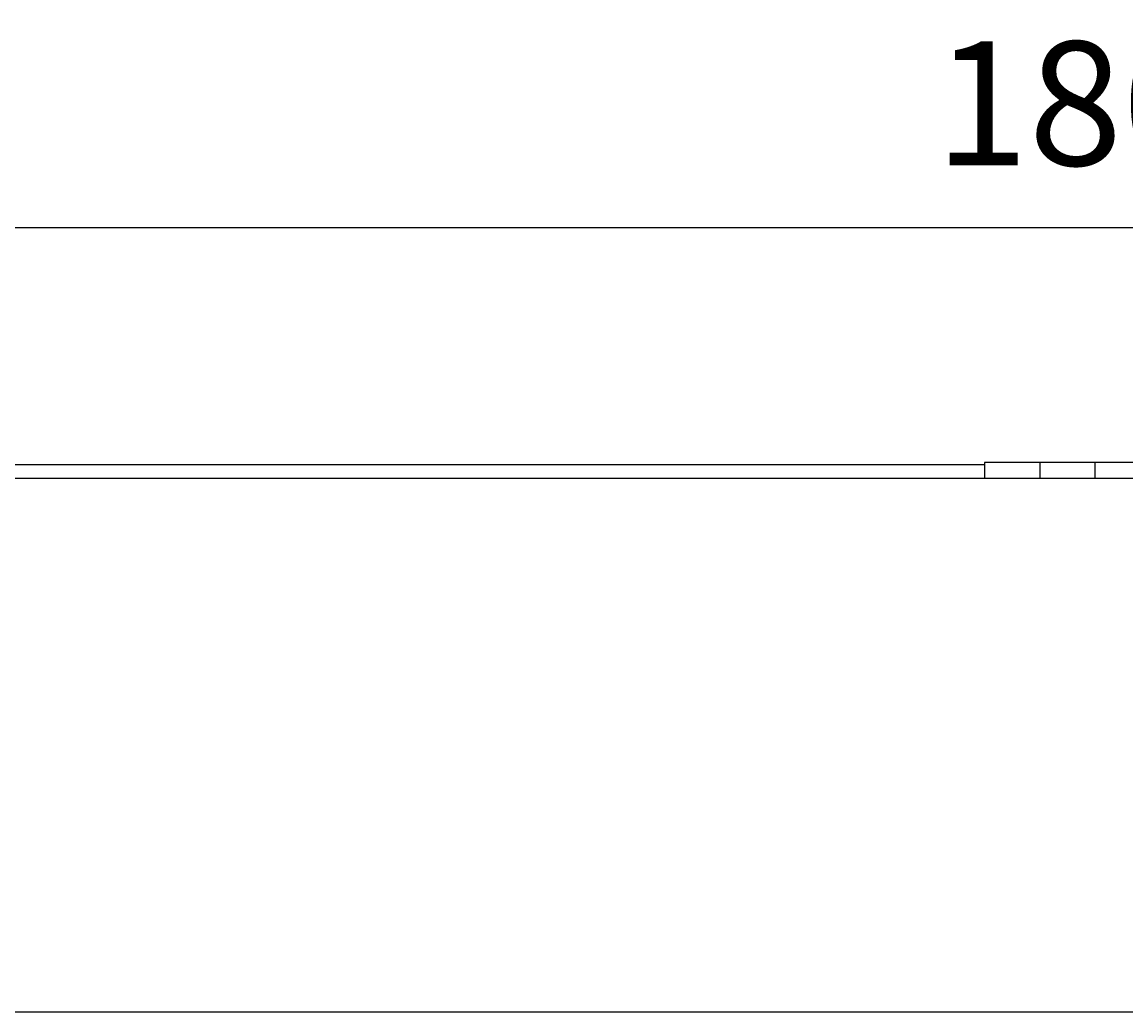
# Model space of a CAD drawing. Extents: x 163 to 6143, y 58 to 4216.
# Drawn here: x 1177 to 1578, y 2424 to 2783 of the extents above; entities that cross this region are included whole.
import ezdxf

# ---------------------------------------------------------------- set-up
doc = ezdxf.new("R2010")
doc.units = 0
doc.header["$LTSCALE"] = 15
doc.header["$MEASUREMENT"] = 0
doc.layers.get('0').update_dxf_attribs({"linetype": 'CONTINUOUS'})
doc.layers.get('Defpoints').update_dxf_attribs({"linetype": 'CONTINUOUS'})
for name, color, linetype in [('SUNPOU', 4, 'CONTINUOUS'), ('フタパネル', 120, 'CONTINUOUS'), ('上枠カバ-', 4, 'CONTINUOUS'), ('平蝶番', 2, 'CONTINUOUS')]:
    doc.layers.add(name, color=color, linetype=linetype)
doc.styles.add('00', font='ROMANS', dxfattribs={"width": 0.666667, "bigfont": 'BIGFONT'})
doc.dimstyles.new('SUNPOU', dxfattribs={"dimscale": 15, "dimtxt": 3, "dimasz": 0.5, "dimexe": 1.5, "dimexo": 1, "dimgap": 1.5, "dimtad": 1, "dimrnd": 0.5, "dimdsep": 46, "dimtxsty": '00', "dimsah": 1, "dimcen": 0, "dimdle": 3, "dimclrd": 256, "dimclre": 256, "dimclrt": 256, "dimadec": 0, "dimazin": 0, "dimtfac": 1, "dimtmove": 2, "dimatfit": 3, "dimfxl": 1, "dimtolj": 1, "dimarcsym": 0})

# ---------------------------------------------------------------- blocks, each defined once
blk = doc.blocks.new('DOT')
at = {"color": 0, "linetype": 'ByBlock'}
blk.add_line((-0.75, 0), (-1.5, 0), dxfattribs=at)
at = {"color": 0, "linetype": 'ByBlock', "const_width": 0.75}
blk.add_lwpolyline([(-0.375, 0, 1), (0.375, 0, 1)], format="xyb", close=True, dxfattribs=at)
blk = doc.blocks.new('*D72')
at = {"layer": 'Defpoints', "color": 0, "transparency": 16777216}
for p in [(2476.6, 2708.69), (676.6, 2622.42), (2476.6, 2622.42)]:
    blk.add_point(p, dxfattribs=at)
at = {"layer": 'SUNPOU', "lineweight": -2, "transparency": 16777216}
for p, q in [((676.6, 2637.42), (676.6, 2731.19)), ((2476.6, 2637.42), (2476.6, 2731.19)), ((684.1, 2708.69), (2469.1, 2708.69))]:
    blk.add_line(p, q, dxfattribs=at)
at = {"layer": 'SUNPOU', "lineweight": -2, "transparency": 16777216, "xscale": 7.5, "yscale": 7.5, "zscale": 7.5, "rotation": 180}
blk.add_blockref('DOT', (676.6, 2708.69), dxfattribs=at)
at = {"layer": 'SUNPOU', "lineweight": -2, "transparency": 16777216, "xscale": 7.5, "yscale": 7.5, "zscale": 7.5}
blk.add_blockref('DOT', (2476.6, 2708.69), dxfattribs=at)
at = {"layer": 'SUNPOU', "transparency": 16777216, "insert": (1576.6, 2753.69), "char_height": 45, "attachment_point": 5, "style": '00'}
blk.add_mtext('\\A1;1801', dxfattribs=at)

msp = doc.modelspace()

# ---------------------------------------------------------------- linework, layer by layer
at = {"layer": 'フタパネル'}
for p, q in [((676.59832, 2617.5875), (2476.59832, 2617.5875)), ((677.19832, 2423.84272), (2475.99832, 2423.84272))]:
    msp.add_line(p, q, dxfattribs=at)
at = {"layer": '上枠カバ-'}
msp.add_line((1526.59832, 2622.41942), (846.59832, 2622.41942), dxfattribs=at)
at = {"layer": '平蝶番'}
for p, q in [((1626.59832, 2623.33663), (1526.59832, 2623.33663)), ((1526.59832, 2623.33663), (1526.59832, 2617.5875)), ((1546.59832, 2623.33663), (1546.59832, 2617.5875)), ((1566.59832, 2623.33663), (1566.59832, 2617.5875))]:
    msp.add_line(p, q, dxfattribs=at)

# ---------------------------------------------------------------- dimensions: what is measured, and where the dimension line sits
at = {"layer": 'SUNPOU'}
dim = msp.add_linear_dim(base=(2476.59832, 2708.69396), p1=(676.59832, 2622.41942), p2=(2476.59832, 2622.41942), text='1801', dimstyle='SUNPOU', override={"dimscale": 0, "dimdec": 4, "dimtxsty": '00', "dimblk": 'DOT', "dimblk1": 'DOT', "dimblk2": 'DOT', "dimtdec": 4, "dimtmove": 0, "dimldrblk": 'DOT', "dimtzin": 0}, dxfattribs=at)
dim.commit()
dim.dimension.update_dxf_attribs({"geometry": '*D72', "text_midpoint": (1576.59832, 2753.69396)})

doc.saveas('drawing.dxf')
